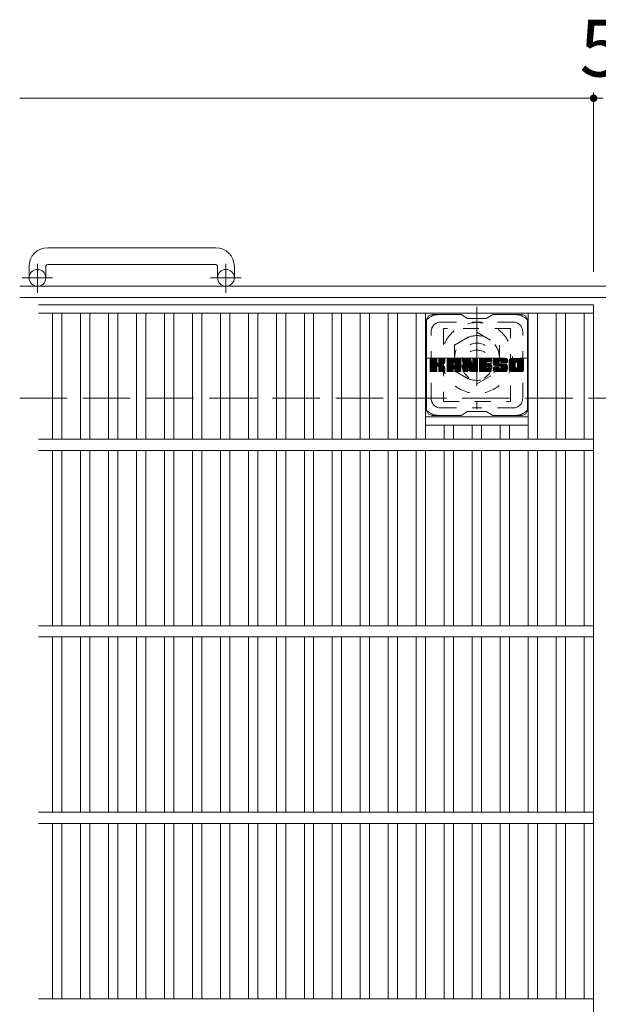
# Model space of a CAD drawing. Units: millimetres. Extents: x -116959 to 1961, y -1359 to 41177.
# Drawn here: x -1589 to -1279, y 828 to 1356 of the extents above; entities that cross this region are included whole.
import ezdxf

# ---------------------------------------------------------------- set-up
doc = ezdxf.new("R2010")
doc.units = ezdxf.units.MM
doc.header["$LTSCALE"] = 10
for name, pattern in [('JWW_CENTER1', [6.773333, 4.233333, -0.846667, 0.846667, -0.846667]), ('JWW_DASHED1', [1.693333, 0.846667, -0.846667]), ('JWW_DASHED3', [3.386667, 2.54, -0.846667])]:
    doc.linetypes.add(name, pattern=pattern)
for name, color, linetype in [('C-1', 7, 'Continuous'), ('C-2', 7, 'Continuous'), ('C-3', 7, 'Continuous'), ('C-4', 7, 'Continuous'), ('C-7', 7, 'Continuous'), ('C-8', 7, 'Continuous')]:
    doc.layers.add(name, color=color, linetype=linetype)
doc.styles.add('ＭＳ ゴシック', font='txt', dxfattribs={"height": 1})

msp = doc.modelspace()

# ---------------------------------------------------------------- linework, layer by layer
at = {"layer": 'C-1', "color": 2, "linetype": 'Continuous', "lineweight": 9}
for p, q in [((-1484.08, 1234.08), (-1574.08, 1234.08)), ((-1574.08, 1225.08), (-1484.08, 1225.08)), ((-1584.08, 1224.08), (-1584.08, 1217.98)), ((-1575.08, 1224.08), (-1575.08, 1217.98)), ((-1483.08, 1224.08), (-1483.08, 1217.98)), ((-1474.08, 1224.08), (-1474.08, 1217.98)), ((30.92, 1213.48), (-1589.08, 1213.48)), ((30.92, 1207.48), (-1589.08, 1207.48))]:
    msp.add_line(p, q, dxfattribs=at)
at = {"layer": 'C-1', "color": 2, "linetype": 'JWW_CENTER1', "lineweight": 9}
for p, q in [((-1579.58, 1209.88), (-1579.58, 1225.47)), ((-1478.58, 1209.88), (-1478.58, 1225.47)), ((-1571.42, 1217.98), (-1587.82, 1217.98)), ((-1470.42, 1217.98), (-1486.82, 1217.98))]:
    msp.add_line(p, q, dxfattribs=at)
at = {"layer": 'C-1', "color": 2, "linetype": 'JWW_DASHED3', "lineweight": 9}
msp.add_line((-1589.08, 1153.48), (30.92, 1153.48), dxfattribs=at)
at = {"layer": 'C-1', "color": 2, "linetype": 'Continuous', "lineweight": 9}
for centre in [(-1579.58, 1217.98), (-1478.58, 1217.98)]:
    msp.add_circle(centre, 4.5, dxfattribs=at)
for centre, radius, start, end in [((-1574.08, 1224.08), 10, 90, 180), ((-1484.08, 1224.08), 10, 0, 90), ((-1574.08, 1224.08), 1, 90, 180), ((-1484.08, 1224.08), 1, 0, 90)]:
    msp.add_arc(centre, radius, start, end, dxfattribs=at)
at = {"layer": 'C-2', "color": 3, "linetype": 'Continuous', "lineweight": 9}
for p, q in [((-1579.08, 1203.48), (-1281.58, 1203.48)), ((-1579.08, 1198.98), (-1281.58, 1198.98)), ((-1571.58, 1198.98), (-1571.58, 1131.48)), ((-1566.58, 1198.98), (-1566.58, 1131.48)), ((-1556.58, 1198.98), (-1556.58, 1131.48)), ((-1551.58, 1198.98), (-1551.58, 1131.48)), ((-1541.58, 1198.98), (-1541.58, 1131.48)), ((-1536.58, 1198.98), (-1536.58, 1131.48)), ((-1526.58, 1198.98), (-1526.58, 1131.48)), ((-1521.58, 1198.98), (-1521.58, 1131.48)), ((-1511.58, 1198.98), (-1511.58, 1131.48)), ((-1506.58, 1198.98), (-1506.58, 1131.48)), ((-1496.58, 1198.98), (-1496.58, 1131.48)), ((-1491.58, 1198.98), (-1491.58, 1131.48)), ((-1481.58, 1198.98), (-1481.58, 1131.48)), ((-1476.58, 1198.98), (-1476.58, 1131.48)), ((-1466.58, 1198.98), (-1466.58, 1131.48)), ((-1461.58, 1198.98), (-1461.58, 1131.48)), ((-1451.58, 1198.98), (-1451.58, 1131.48)), ((-1446.58, 1198.98), (-1446.58, 1131.48)), ((-1436.58, 1198.98), (-1436.58, 1131.48)), ((-1431.58, 1198.98), (-1431.58, 1131.48)), ((-1421.58, 1198.98), (-1421.58, 1131.48)), ((-1416.58, 1198.98), (-1416.58, 1131.48)), ((-1406.58, 1198.98), (-1406.58, 1131.48)), ((-1401.58, 1198.98), (-1401.58, 1131.48)), ((-1391.58, 1198.98), (-1391.58, 1131.48)), ((-1386.58, 1198.98), (-1386.58, 1131.48)), ((-1376.58, 1198.98), (-1376.58, 1131.48)), ((-1371.58, 1198.98), (-1371.58, 1131.48)), ((-1316.58, 1198.98), (-1316.58, 1131.48)), ((-1311.58, 1198.98), (-1311.58, 1131.48)), ((-1301.58, 1198.98), (-1301.58, 1131.48)), ((-1296.58, 1198.98), (-1296.58, 1131.48)), ((-1286.58, 1198.98), (-1286.58, 1131.48)), ((-1281.58, 1203.48), (-1281.58, 553.48)), ((-1371.58, 1143.48), (-1316.58, 1143.48)), ((-1371.58, 1138.98), (-1316.58, 1138.98)), ((-1361.58, 1138.98), (-1361.58, 1131.48)), ((-1356.58, 1138.98), (-1356.58, 1131.48)), ((-1346.58, 1138.98), (-1346.58, 1131.48)), ((-1341.58, 1138.98), (-1341.58, 1131.48)), ((-1331.58, 1138.98), (-1331.58, 1131.48)), ((-1326.58, 1138.98), (-1326.58, 1131.48)), ((-1579.08, 1131.48), (-1281.58, 1131.48)), ((-1579.08, 1125.48), (-1281.58, 1125.48)), ((-1571.58, 1125.48), (-1571.58, 1031.48)), ((-1566.58, 1125.48), (-1566.58, 1031.48)), ((-1556.58, 1125.48), (-1556.58, 1031.48)), ((-1551.58, 1125.48), (-1551.58, 1031.48)), ((-1541.58, 1125.48), (-1541.58, 1031.48)), ((-1536.58, 1125.48), (-1536.58, 1031.48)), ((-1526.58, 1125.48), (-1526.58, 1031.48)), ((-1521.58, 1125.48), (-1521.58, 1031.48)), ((-1511.58, 1125.48), (-1511.58, 1031.48)), ((-1506.58, 1125.48), (-1506.58, 1031.48)), ((-1496.58, 1125.48), (-1496.58, 1031.48)), ((-1491.58, 1125.48), (-1491.58, 1031.48)), ((-1481.58, 1125.48), (-1481.58, 1031.48)), ((-1476.58, 1125.48), (-1476.58, 1031.48)), ((-1466.58, 1125.48), (-1466.58, 1031.48)), ((-1461.58, 1125.48), (-1461.58, 1031.48)), ((-1451.58, 1125.48), (-1451.58, 1031.48)), ((-1446.58, 1125.48), (-1446.58, 1031.48)), ((-1436.58, 1125.48), (-1436.58, 1031.48)), ((-1431.58, 1125.48), (-1431.58, 1031.48)), ((-1421.58, 1125.48), (-1421.58, 1031.48)), ((-1416.58, 1125.48), (-1416.58, 1031.48)), ((-1406.58, 1125.48), (-1406.58, 1031.48)), ((-1401.58, 1125.48), (-1401.58, 1031.48)), ((-1391.58, 1125.48), (-1391.58, 1031.48)), ((-1386.58, 1125.48), (-1386.58, 1031.48)), ((-1376.58, 1125.48), (-1376.58, 1031.48)), ((-1371.58, 1125.48), (-1371.58, 1031.48)), ((-1361.58, 1125.48), (-1361.58, 1031.48)), ((-1356.58, 1125.48), (-1356.58, 1031.48)), ((-1346.58, 1125.48), (-1346.58, 1031.48)), ((-1341.58, 1125.48), (-1341.58, 1031.48)), ((-1331.58, 1125.48), (-1331.58, 1031.48)), ((-1326.58, 1125.48), (-1326.58, 1031.48)), ((-1316.58, 1125.48), (-1316.58, 1031.48)), ((-1311.58, 1125.48), (-1311.58, 1031.48)), ((-1301.58, 1125.48), (-1301.58, 1031.48)), ((-1296.58, 1125.48), (-1296.58, 1031.48)), ((-1286.58, 1125.48), (-1286.58, 1031.48)), ((-1579.08, 1031.48), (-1281.58, 1031.48)), ((-1579.08, 1025.48), (-1281.58, 1025.48)), ((-1571.58, 1025.48), (-1571.58, 931.48)), ((-1566.58, 1025.48), (-1566.58, 931.48)), ((-1556.58, 1025.48), (-1556.58, 931.48)), ((-1551.58, 1025.48), (-1551.58, 931.48)), ((-1541.58, 1025.48), (-1541.58, 931.48)), ((-1536.58, 1025.48), (-1536.58, 931.48)), ((-1526.58, 1025.48), (-1526.58, 931.48)), ((-1521.58, 1025.48), (-1521.58, 931.48)), ((-1511.58, 1025.48), (-1511.58, 931.48)), ((-1506.58, 1025.48), (-1506.58, 931.48)), ((-1496.58, 1025.48), (-1496.58, 931.48)), ((-1491.58, 1025.48), (-1491.58, 931.48)), ((-1481.58, 1025.48), (-1481.58, 931.48)), ((-1476.58, 1025.48), (-1476.58, 931.48)), ((-1466.58, 1025.48), (-1466.58, 931.48)), ((-1461.58, 1025.48), (-1461.58, 931.48)), ((-1451.58, 1025.48), (-1451.58, 931.48)), ((-1446.58, 1025.48), (-1446.58, 931.48)), ((-1436.58, 1025.48), (-1436.58, 931.48)), ((-1431.58, 1025.48), (-1431.58, 931.48)), ((-1421.58, 1025.48), (-1421.58, 931.48)), ((-1416.58, 1025.48), (-1416.58, 931.48)), ((-1406.58, 1025.48), (-1406.58, 931.48)), ((-1401.58, 1025.48), (-1401.58, 931.48)), ((-1391.58, 1025.48), (-1391.58, 931.48)), ((-1386.58, 1025.48), (-1386.58, 931.48)), ((-1376.58, 1025.48), (-1376.58, 931.48)), ((-1371.58, 1025.48), (-1371.58, 931.48)), ((-1361.58, 1025.48), (-1361.58, 931.48)), ((-1356.58, 1025.48), (-1356.58, 931.48)), ((-1346.58, 1025.48), (-1346.58, 931.48)), ((-1341.58, 1025.48), (-1341.58, 931.48)), ((-1331.58, 1025.48), (-1331.58, 931.48)), ((-1326.58, 1025.48), (-1326.58, 931.48)), ((-1316.58, 1025.48), (-1316.58, 931.48)), ((-1311.58, 1025.48), (-1311.58, 931.48)), ((-1301.58, 1025.48), (-1301.58, 931.48)), ((-1296.58, 1025.48), (-1296.58, 931.48)), ((-1286.58, 1025.48), (-1286.58, 931.48)), ((-1579.08, 931.48), (-1281.58, 931.48)), ((-1579.08, 925.48), (-1281.58, 925.48)), ((-1571.58, 925.48), (-1571.58, 831.48)), ((-1566.58, 925.48), (-1566.58, 831.48)), ((-1556.58, 925.48), (-1556.58, 831.48)), ((-1551.58, 925.48), (-1551.58, 831.48)), ((-1541.58, 925.48), (-1541.58, 831.48)), ((-1536.58, 925.48), (-1536.58, 831.48)), ((-1526.58, 925.48), (-1526.58, 831.48)), ((-1521.58, 925.48), (-1521.58, 831.48)), ((-1511.58, 925.48), (-1511.58, 831.48)), ((-1506.58, 925.48), (-1506.58, 831.48)), ((-1496.58, 925.48), (-1496.58, 831.48)), ((-1491.58, 925.48), (-1491.58, 831.48)), ((-1481.58, 925.48), (-1481.58, 831.48)), ((-1476.58, 925.48), (-1476.58, 831.48)), ((-1466.58, 925.48), (-1466.58, 831.48)), ((-1461.58, 925.48), (-1461.58, 831.48)), ((-1451.58, 925.48), (-1451.58, 831.48)), ((-1446.58, 925.48), (-1446.58, 831.48)), ((-1436.58, 925.48), (-1436.58, 831.48)), ((-1431.58, 925.48), (-1431.58, 831.48)), ((-1421.58, 925.48), (-1421.58, 831.48)), ((-1416.58, 925.48), (-1416.58, 831.48)), ((-1406.58, 925.48), (-1406.58, 831.48)), ((-1401.58, 925.48), (-1401.58, 831.48)), ((-1391.58, 925.48), (-1391.58, 831.48)), ((-1386.58, 925.48), (-1386.58, 831.48)), ((-1376.58, 925.48), (-1376.58, 831.48)), ((-1371.58, 925.48), (-1371.58, 831.48)), ((-1361.58, 925.48), (-1361.58, 831.48)), ((-1356.58, 925.48), (-1356.58, 831.48)), ((-1346.58, 925.48), (-1346.58, 831.48)), ((-1341.58, 925.48), (-1341.58, 831.48)), ((-1331.58, 925.48), (-1331.58, 831.48)), ((-1326.58, 925.48), (-1326.58, 831.48)), ((-1316.58, 925.48), (-1316.58, 831.48)), ((-1311.58, 925.48), (-1311.58, 831.48)), ((-1301.58, 925.48), (-1301.58, 831.48)), ((-1296.58, 925.48), (-1296.58, 831.48)), ((-1286.58, 925.48), (-1286.58, 831.48)), ((-1579.08, 831.48), (-1281.58, 831.48))]:
    msp.add_line(p, q, dxfattribs=at)
at = {"layer": 'C-3', "color": 4, "linetype": 'JWW_DASHED1', "lineweight": 9}
for p, q in [((-1362.08, 1190.73), (-1362.08, 1151.73)), ((-1326.08, 1190.73), (-1362.08, 1190.73)), ((-1326.08, 1151.73), (-1326.08, 1190.73)), ((-1362.08, 1151.73), (-1326.08, 1151.73))]:
    msp.add_line(p, q, dxfattribs=at)
msp.add_circle((-1344.08, 1171.23), 8, dxfattribs=at)
at = {"layer": 'C-4', "color": 7, "linetype": 'Continuous', "lineweight": 9}
for p, q in [((-1281.58, 1317.24), (-1281.58, 1221.17)), ((-1589.08, 1314.24), (-1281.58, 1314.24)), ((-1281.58, 1314.24), (-1276.58, 1314.24))]:
    msp.add_line(p, q, dxfattribs=at)
at = {"layer": 'C-4', "color": 7, "linetype": 'Continuous', "lineweight": 9, "const_width": 2}
msp.add_lwpolyline([(-1280.58, 1314.24, 0.414214), (-1281.58, 1315.24, 0.414214), (-1282.58, 1314.24, 0.414214), (-1281.58, 1313.24, 0.414214)], format="xyb", close=True, dxfattribs=at)
at = {"layer": 'C-7', "color": 6, "linetype": 'Continuous', "lineweight": 9}
for p, q in [((-1371.08, 1147.23), (-1371.08, 1195.23)), ((-1352.58, 1198.23), (-1368.08, 1198.23)), ((-1352.58, 1198.23), (-1349.08, 1196.23)), ((-1339.08, 1196.23), (-1349.08, 1196.23)), ((-1339.08, 1196.23), (-1335.58, 1198.23)), ((-1320.08, 1198.23), (-1335.58, 1198.23)), ((-1317.08, 1147.23), (-1317.08, 1195.23)), ((-1369.08, 1174.38), (-1368.7, 1174.76)), ((-1369.08, 1174.19), (-1368.51, 1174.76)), ((-1369.08, 1174), (-1368.32, 1174.76)), ((-1369.08, 1173.8), (-1368.13, 1174.76)), ((-1369.08, 1173.61), (-1367.94, 1174.76)), ((-1369.08, 1173.42), (-1367.74, 1174.76)), ((-1369.08, 1173.23), (-1367.55, 1174.76)), ((-1369.08, 1173.04), (-1367.36, 1174.76)), ((-1369.08, 1172.85), (-1367.17, 1174.76)), ((-1369.08, 1172.65), (-1366.98, 1174.76)), ((-1369.08, 1172.46), (-1366.79, 1174.76)), ((-1369.08, 1172.27), (-1366.59, 1174.76)), ((-1369.08, 1172.08), (-1366.4, 1174.76)), ((-1369.08, 1171.89), (-1366.21, 1174.76)), ((-1369.08, 1171.7), (-1366.02, 1174.76)), ((-1369.08, 1171.5), (-1365.83, 1174.76)), ((-1369.08, 1171.31), (-1365.68, 1174.71)), ((-1369.08, 1171.12), (-1365.59, 1174.61)), ((-1369.08, 1170.93), (-1365.55, 1174.46)), ((-1369.08, 1168.01), (-1369.08, 1174.45)), ((-1369.08, 1170.74), (-1365.55, 1174.27)), ((-1369.08, 1170.55), (-1365.55, 1174.08)), ((-1369.08, 1170.35), (-1365.55, 1173.89)), ((-1369.08, 1170.16), (-1365.55, 1173.7)), ((-1369.08, 1169.97), (-1365.55, 1173.5)), ((-1369.08, 1169.78), (-1365.55, 1173.31)), ((-1369.08, 1169.59), (-1365.55, 1173.12)), ((-1369.08, 1169.39), (-1365.55, 1172.93)), ((-1369.08, 1169.2), (-1365.55, 1172.74)), ((-1369.08, 1169.01), (-1365.53, 1172.56)), ((-1369.08, 1168.82), (-1365.47, 1172.43)), ((-1369.08, 1168.63), (-1365.39, 1172.32)), ((-1369.08, 1168.44), (-1365.27, 1172.24)), ((-1369.08, 1168.05), (-1364.91, 1172.22)), ((-1369.08, 1168.24), (-1365.12, 1172.2)), ((-1369.05, 1167.89), (-1362.18, 1174.76)), ((-1369.03, 1174.62), (-1368.95, 1174.7)), ((-1368.97, 1167.78), (-1361.99, 1174.76)), ((-1368.84, 1167.72), (-1361.8, 1174.76)), ((-1365.85, 1174.76), (-1368.78, 1174.76)), ((-1368.66, 1167.71), (-1361.62, 1174.75)), ((-1368.47, 1167.71), (-1361.49, 1174.68)), ((-1368.27, 1167.71), (-1361.41, 1174.57)), ((-1365.55, 1174.45), (-1365.55, 1172.68)), ((-1365.26, 1170.53), (-1361.39, 1174.4)), ((-1365.03, 1170.57), (-1361.39, 1174.21)), ((-1364.87, 1170.53), (-1361.39, 1174.02)), ((-1364.76, 1170.46), (-1361.39, 1173.83)), ((-1364.6, 1172.53), (-1362.38, 1174.76)), ((-1364.58, 1174.47), (-1364.29, 1174.76)), ((-1364.58, 1174.28), (-1364.1, 1174.76)), ((-1364.58, 1174.09), (-1363.91, 1174.76)), ((-1364.58, 1173.89), (-1363.72, 1174.76)), ((-1364.58, 1173.7), (-1363.53, 1174.76)), ((-1364.58, 1173.51), (-1363.34, 1174.76)), ((-1364.58, 1173.32), (-1363.14, 1174.76)), ((-1364.58, 1173.13), (-1362.95, 1174.76)), ((-1364.58, 1172.94), (-1362.76, 1174.76)), ((-1364.58, 1172.74), (-1362.57, 1174.76)), ((-1364.58, 1174.45), (-1364.58, 1172.68)), ((-1361.69, 1174.76), (-1364.28, 1174.76)), ((-1363.47, 1171.55), (-1361.39, 1173.64)), ((-1363.24, 1171.59), (-1361.39, 1173.44)), ((-1363, 1171.64), (-1361.39, 1173.25)), ((-1362.73, 1171.71), (-1361.39, 1173.06)), ((-1362.44, 1171.82), (-1361.39, 1172.87)), ((-1362.09, 1171.97), (-1361.44, 1172.62)), ((-1361.39, 1174.45), (-1361.39, 1172.95)), ((-1360.11, 1173.76), (-1359.12, 1174.76)), ((-1360.11, 1173.57), (-1358.93, 1174.76)), ((-1360.11, 1173.38), (-1358.73, 1174.76)), ((-1360.11, 1173.19), (-1358.54, 1174.76)), ((-1360.11, 1173), (-1358.35, 1174.76)), ((-1360.11, 1172.81), (-1358.16, 1174.76)), ((-1360.11, 1172.61), (-1357.97, 1174.76)), ((-1360.11, 1172.42), (-1357.77, 1174.76)), ((-1360.11, 1172.23), (-1357.58, 1174.76)), ((-1360.11, 1172.04), (-1357.39, 1174.76)), ((-1360.11, 1171.85), (-1357.2, 1174.76)), ((-1360.11, 1171.66), (-1357.01, 1174.76)), ((-1360.11, 1171.46), (-1356.82, 1174.76)), ((-1360.11, 1171.27), (-1356.62, 1174.76)), ((-1360.11, 1171.08), (-1356.43, 1174.76)), ((-1360.11, 1170.89), (-1356.24, 1174.76)), ((-1360.11, 1170.7), (-1356.05, 1174.76)), ((-1360.11, 1170.5), (-1355.86, 1174.76)), ((-1360.11, 1170.31), (-1355.67, 1174.76)), ((-1360.11, 1170.12), (-1355.47, 1174.76)), ((-1360.11, 1169.93), (-1355.28, 1174.76)), ((-1360.11, 1169.74), (-1355.09, 1174.76)), ((-1360.11, 1169.55), (-1354.9, 1174.76)), ((-1360.11, 1169.35), (-1354.71, 1174.76)), ((-1360.11, 1168.01), (-1360.11, 1173.75)), ((-1360.11, 1169.16), (-1356.91, 1172.36)), ((-1360.11, 1168.97), (-1356.91, 1172.17)), ((-1360.11, 1168.78), (-1356.91, 1171.98)), ((-1360.08, 1173.98), (-1359.34, 1174.73)), ((-1359.92, 1174.34), (-1359.69, 1174.57)), ((-1359.45, 1167.71), (-1352.88, 1174.28)), ((-1359.26, 1167.71), (-1352.82, 1174.15)), ((-1353.74, 1174.76), (-1359.1, 1174.76)), ((-1359.07, 1167.71), (-1352.77, 1174.01)), ((-1358.88, 1167.71), (-1352.74, 1173.85)), ((-1358.69, 1167.71), (-1352.73, 1173.66)), ((-1358.5, 1167.71), (-1352.73, 1173.47)), ((-1358.3, 1167.71), (-1352.73, 1173.28)), ((-1356.91, 1171.31), (-1356.91, 1172.35)), ((-1356.53, 1169.29), (-1352.73, 1173.09)), ((-1356.43, 1172.84), (-1354.52, 1174.76)), ((-1356.33, 1169.3), (-1352.73, 1172.9)), ((-1356.27, 1172.81), (-1354.32, 1174.76)), ((-1356.19, 1169.25), (-1352.73, 1172.7)), ((-1356.14, 1172.75), (-1354.13, 1174.76)), ((-1356.08, 1169.17), (-1352.73, 1172.51)), ((-1356.04, 1172.66), (-1353.94, 1174.76)), ((-1355.99, 1169.06), (-1352.73, 1172.32)), ((-1355.97, 1172.54), (-1353.75, 1174.76)), ((-1355.94, 1168.92), (-1352.73, 1172.13)), ((-1355.93, 1172.38), (-1353.57, 1174.74)), ((-1355.93, 1172.19), (-1353.42, 1174.7)), ((-1355.93, 1172), (-1353.28, 1174.65)), ((-1355.93, 1171.81), (-1353.16, 1174.57)), ((-1355.93, 1171.62), (-1353.06, 1174.49)), ((-1355.93, 1171.42), (-1352.96, 1174.39)), ((-1355.93, 1171.31), (-1355.93, 1172.35)), ((-1355.93, 1168.74), (-1352.73, 1171.94)), ((-1352.73, 1168.01), (-1352.73, 1173.75)), ((-1351.44, 1174.38), (-1351.06, 1174.76)), ((-1351.44, 1174.19), (-1350.87, 1174.76)), ((-1351.44, 1174), (-1350.68, 1174.76)), ((-1351.44, 1173.81), (-1350.49, 1174.76)), ((-1351.44, 1173.61), (-1350.3, 1174.76)), ((-1351.44, 1173.42), (-1350.11, 1174.76)), ((-1351.44, 1173.23), (-1349.91, 1174.76)), ((-1351.44, 1173.04), (-1349.72, 1174.76)), ((-1351.44, 1172.85), (-1349.53, 1174.76)), ((-1351.44, 1172.66), (-1349.34, 1174.76)), ((-1351.44, 1172.46), (-1349.15, 1174.76)), ((-1351.44, 1172.27), (-1348.96, 1174.76)), ((-1351.44, 1172.08), (-1348.76, 1174.76)), ((-1351.44, 1171.89), (-1348.57, 1174.76)), ((-1351.44, 1171.7), (-1348.38, 1174.76)), ((-1351.44, 1171.51), (-1348.19, 1174.76)), ((-1351.44, 1171.31), (-1348, 1174.76)), ((-1351.44, 1171.12), (-1347.81, 1174.75)), ((-1351.44, 1170.93), (-1347.68, 1174.69)), ((-1351.44, 1170.74), (-1347.59, 1174.59)), ((-1351.44, 1174.45), (-1351.44, 1168.01)), ((-1351.44, 1170.55), (-1347.54, 1174.44)), ((-1351.44, 1170.36), (-1347.5, 1174.3)), ((-1351.44, 1170.16), (-1347.45, 1174.15)), ((-1351.44, 1169.97), (-1347.4, 1174.01)), ((-1351.44, 1169.78), (-1347.36, 1173.86)), ((-1351.44, 1169.59), (-1347.31, 1173.72)), ((-1351.44, 1169.4), (-1347.26, 1173.57)), ((-1351.44, 1169.2), (-1347.22, 1173.43)), ((-1351.44, 1169.01), (-1347.17, 1173.28)), ((-1351.44, 1168.82), (-1347.12, 1173.14)), ((-1351.44, 1168.63), (-1347.08, 1172.99)), ((-1351.44, 1168.44), (-1347.03, 1172.85)), ((-1351.44, 1168.25), (-1346.98, 1172.7)), ((-1351.44, 1168.05), (-1346.94, 1172.56)), ((-1351.41, 1167.89), (-1346.89, 1172.41)), ((-1351.38, 1174.63), (-1351.31, 1174.7)), ((-1351.33, 1167.78), (-1346.84, 1172.26)), ((-1351.2, 1167.72), (-1346.8, 1172.12)), ((-1351.14, 1174.76), (-1347.86, 1174.76)), ((-1348.79, 1169.94), (-1346.75, 1171.97)), ((-1348.44, 1169.52), (-1343.78, 1174.18)), ((-1348.4, 1169.37), (-1343.78, 1173.99)), ((-1348.36, 1169.22), (-1343.78, 1173.79)), ((-1348.31, 1169.07), (-1343.78, 1173.6)), ((-1348.27, 1168.92), (-1343.78, 1173.41)), ((-1348.22, 1168.78), (-1343.78, 1173.22)), ((-1348.18, 1168.63), (-1343.78, 1173.03)), ((-1348.14, 1168.48), (-1343.78, 1172.84)), ((-1348.09, 1168.33), (-1343.78, 1172.64)), ((-1348.05, 1168.19), (-1343.78, 1172.45)), ((-1348, 1168.04), (-1343.78, 1172.26)), ((-1347.96, 1167.89), (-1343.78, 1172.07)), ((-1347.58, 1174.55), (-1346.66, 1171.68)), ((-1346.35, 1174.3), (-1345.89, 1174.76)), ((-1346.35, 1174.11), (-1345.7, 1174.76)), ((-1346.35, 1173.91), (-1345.5, 1174.76)), ((-1346.35, 1173.72), (-1345.31, 1174.76)), ((-1346.35, 1173.53), (-1345.12, 1174.76)), ((-1346.35, 1173.34), (-1344.93, 1174.76)), ((-1346.35, 1173.15), (-1344.74, 1174.76)), ((-1346.35, 1172.96), (-1344.55, 1174.76)), ((-1346.35, 1172.76), (-1344.35, 1174.76)), ((-1346.35, 1172.57), (-1344.16, 1174.76)), ((-1346.35, 1172.38), (-1343.99, 1174.74)), ((-1346.35, 1172.19), (-1343.87, 1174.67)), ((-1346.35, 1172), (-1343.8, 1174.55)), ((-1346.35, 1174.45), (-1346.35, 1171.72)), ((-1346.35, 1171.8), (-1343.78, 1174.37)), ((-1346.34, 1174.49), (-1346.08, 1174.75)), ((-1346.04, 1174.76), (-1344.08, 1174.76)), ((-1343.78, 1174.45), (-1343.78, 1168.01)), ((-1342.8, 1174.39), (-1342.44, 1174.76)), ((-1342.8, 1174.2), (-1342.24, 1174.76)), ((-1342.8, 1174), (-1342.05, 1174.76)), ((-1342.8, 1173.81), (-1341.86, 1174.76)), ((-1342.8, 1173.62), (-1341.67, 1174.76)), ((-1342.8, 1173.43), (-1341.48, 1174.76)), ((-1342.8, 1173.24), (-1341.29, 1174.76)), ((-1342.8, 1173.05), (-1341.09, 1174.76)), ((-1342.8, 1172.85), (-1340.9, 1174.76)), ((-1342.8, 1172.66), (-1340.71, 1174.76)), ((-1342.8, 1172.47), (-1340.52, 1174.76)), ((-1342.8, 1172.28), (-1340.33, 1174.76)), ((-1342.8, 1172.09), (-1340.14, 1174.76)), ((-1342.8, 1171.9), (-1339.94, 1174.76)), ((-1342.8, 1171.7), (-1339.75, 1174.76)), ((-1342.8, 1171.51), (-1339.56, 1174.76)), ((-1342.8, 1171.32), (-1339.37, 1174.76)), ((-1342.8, 1171.13), (-1339.18, 1174.76)), ((-1342.8, 1170.94), (-1338.99, 1174.76)), ((-1342.8, 1170.74), (-1338.79, 1174.76)), ((-1342.8, 1170.55), (-1338.6, 1174.76)), ((-1342.8, 1170.36), (-1338.41, 1174.76)), ((-1342.8, 1170.17), (-1338.22, 1174.76)), ((-1342.8, 1169.98), (-1338.03, 1174.76)), ((-1342.8, 1169.79), (-1337.83, 1174.76)), ((-1342.8, 1169.59), (-1337.64, 1174.76)), ((-1342.8, 1169.4), (-1337.45, 1174.76)), ((-1342.8, 1169.21), (-1337.26, 1174.76)), ((-1342.8, 1168.01), (-1342.8, 1174.45)), ((-1342.8, 1169.02), (-1339.23, 1172.59)), ((-1342.8, 1168.83), (-1339.26, 1172.37)), ((-1342.8, 1168.64), (-1339.21, 1172.23)), ((-1342.8, 1168.44), (-1339.13, 1172.12)), ((-1342.8, 1168.25), (-1339.01, 1172.04)), ((-1342.8, 1168.06), (-1338.86, 1172.01)), ((-1342.78, 1167.89), (-1338.67, 1172.01)), ((-1342.7, 1167.78), (-1338.48, 1172.01)), ((-1342.57, 1167.72), (-1338.28, 1172.01)), ((-1342.5, 1174.76), (-1336.7, 1174.76)), ((-1342.39, 1167.71), (-1338.09, 1172.01)), ((-1342.2, 1167.71), (-1337.9, 1172.01)), ((-1342.01, 1167.71), (-1337.71, 1172.01)), ((-1341.81, 1167.71), (-1337.52, 1172.01)), ((-1339.01, 1172.82), (-1337.07, 1174.76)), ((-1338.87, 1170.46), (-1337.33, 1172.01)), ((-1336.7, 1172.85), (-1338.84, 1172.85)), ((-1336.7, 1172.01), (-1338.84, 1172.01)), ((-1338.78, 1172.85), (-1336.88, 1174.76)), ((-1338.68, 1170.46), (-1337.13, 1172.01)), ((-1338.59, 1172.85), (-1336.68, 1174.76)), ((-1338.49, 1170.46), (-1336.94, 1172.01)), ((-1338.4, 1172.85), (-1336.54, 1174.71)), ((-1338.3, 1170.46), (-1336.75, 1172.01)), ((-1338.21, 1172.85), (-1336.44, 1174.61)), ((-1338.11, 1170.46), (-1336.58, 1171.98)), ((-1338.01, 1172.85), (-1336.4, 1174.47)), ((-1337.91, 1170.46), (-1336.47, 1171.9)), ((-1337.82, 1172.85), (-1336.4, 1174.28)), ((-1337.63, 1172.85), (-1336.4, 1174.09)), ((-1337.44, 1172.85), (-1336.4, 1173.89)), ((-1337.25, 1172.85), (-1336.4, 1173.7)), ((-1337.06, 1172.85), (-1336.4, 1173.51)), ((-1336.86, 1172.85), (-1336.4, 1173.32)), ((-1336.67, 1172.85), (-1336.4, 1173.13)), ((-1336.4, 1173.15), (-1336.4, 1174.45)), ((-1335.43, 1172.75), (-1333.42, 1174.76)), ((-1335.43, 1172.56), (-1333.23, 1174.76)), ((-1335.42, 1172.95), (-1333.62, 1174.76)), ((-1335.42, 1172.38), (-1333.04, 1174.76)), ((-1335.4, 1173.16), (-1333.81, 1174.76)), ((-1335.4, 1172.2), (-1332.85, 1174.76)), ((-1335.38, 1172.03), (-1332.66, 1174.76)), ((-1335.37, 1173.38), (-1334, 1174.76)), ((-1335.36, 1171.87), (-1332.47, 1174.76)), ((-1335.33, 1173.62), (-1334.19, 1174.76)), ((-1335.32, 1171.71), (-1332.27, 1174.76)), ((-1335.29, 1171.55), (-1332.08, 1174.76)), ((-1335.27, 1173.87), (-1334.38, 1174.76)), ((-1335.25, 1171.4), (-1331.89, 1174.76)), ((-1335.2, 1171.25), (-1331.7, 1174.76)), ((-1335.18, 1174.15), (-1334.58, 1174.76)), ((-1335.15, 1171.11), (-1331.51, 1174.76)), ((-1335.1, 1170.97), (-1331.32, 1174.76)), ((-1335.06, 1174.46), (-1334.81, 1174.71)), ((-1335.04, 1170.84), (-1331.12, 1174.76)), ((-1334.96, 1170.73), (-1330.93, 1174.76)), ((-1334.85, 1170.65), (-1330.74, 1174.76)), ((-1334.71, 1170.6), (-1332.23, 1173.08)), ((-1328.74, 1174.76), (-1334.6, 1174.76)), ((-1334.52, 1170.59), (-1332.24, 1172.87)), ((-1334.33, 1170.59), (-1332.24, 1172.68)), ((-1334.14, 1170.59), (-1332.24, 1172.49)), ((-1333.95, 1170.59), (-1332.24, 1172.3)), ((-1333.76, 1170.59), (-1332.23, 1172.11)), ((-1333.57, 1170.59), (-1332.17, 1171.98)), ((-1333.37, 1170.59), (-1332.06, 1171.9)), ((-1332.24, 1172.18), (-1332.24, 1172.97)), ((-1331.85, 1173.46), (-1330.55, 1174.76)), ((-1331.65, 1173.46), (-1330.36, 1174.76)), ((-1331.51, 1173.41), (-1330.17, 1174.76)), ((-1331.4, 1173.33), (-1329.97, 1174.76)), ((-1331.32, 1173.22), (-1329.78, 1174.76)), ((-1331.26, 1173.09), (-1329.59, 1174.76)), ((-1331.25, 1172.91), (-1329.4, 1174.76)), ((-1331.25, 1172.79), (-1331.25, 1172.97)), ((-1331.24, 1172.72), (-1329.21, 1174.76)), ((-1331.17, 1172.6), (-1329.02, 1174.76)), ((-1331.06, 1172.52), (-1328.82, 1174.76)), ((-1330.94, 1172.49), (-1327.73, 1172.49)), ((-1330.9, 1172.49), (-1328.64, 1174.75)), ((-1330.71, 1172.49), (-1328.48, 1174.72)), ((-1330.51, 1172.49), (-1328.33, 1174.67)), ((-1330.32, 1172.49), (-1328.21, 1174.6)), ((-1330.13, 1172.49), (-1328.1, 1174.52)), ((-1329.94, 1172.49), (-1328, 1174.43)), ((-1329.75, 1172.49), (-1327.91, 1174.32)), ((-1329.55, 1172.49), (-1327.84, 1174.2)), ((-1329.36, 1172.49), (-1327.79, 1174.07)), ((-1329.17, 1172.49), (-1327.75, 1173.91)), ((-1328.98, 1172.49), (-1327.73, 1173.74)), ((-1328.79, 1172.49), (-1327.73, 1173.55)), ((-1328.6, 1172.49), (-1327.73, 1173.35)), ((-1328.4, 1172.49), (-1327.73, 1173.16)), ((-1328.21, 1172.49), (-1327.73, 1172.97)), ((-1328.02, 1172.49), (-1327.73, 1172.78)), ((-1327.83, 1172.49), (-1327.73, 1172.59)), ((-1327.73, 1173.75), (-1327.73, 1172.49)), ((-1326.76, 1173.75), (-1325.76, 1174.76)), ((-1326.76, 1173.56), (-1325.56, 1174.76)), ((-1326.76, 1173.37), (-1325.37, 1174.76)), ((-1326.76, 1173.18), (-1325.18, 1174.76)), ((-1326.76, 1172.99), (-1324.99, 1174.76)), ((-1326.76, 1172.8), (-1324.8, 1174.76)), ((-1326.76, 1172.6), (-1324.61, 1174.76)), ((-1326.76, 1172.41), (-1324.41, 1174.76)), ((-1326.76, 1172.22), (-1324.22, 1174.76)), ((-1326.76, 1172.03), (-1324.03, 1174.76)), ((-1326.76, 1171.84), (-1323.84, 1174.76)), ((-1326.76, 1171.65), (-1323.65, 1174.76)), ((-1326.76, 1171.45), (-1323.45, 1174.76)), ((-1326.76, 1171.26), (-1323.26, 1174.76)), ((-1326.76, 1171.07), (-1323.07, 1174.76)), ((-1326.76, 1170.88), (-1322.88, 1174.76)), ((-1326.76, 1170.69), (-1322.69, 1174.76)), ((-1326.76, 1170.5), (-1322.5, 1174.76)), ((-1326.76, 1170.3), (-1322.3, 1174.76)), ((-1326.76, 1170.11), (-1322.11, 1174.76)), ((-1326.76, 1169.92), (-1321.92, 1174.76)), ((-1326.76, 1169.73), (-1321.73, 1174.76)), ((-1326.76, 1169.54), (-1321.54, 1174.76)), ((-1326.76, 1169.35), (-1321.35, 1174.76)), ((-1326.76, 1168.71), (-1326.76, 1173.75)), ((-1326.76, 1169.15), (-1323.51, 1172.4)), ((-1326.76, 1168.96), (-1323.54, 1172.18)), ((-1326.76, 1168.77), (-1323.54, 1171.99)), ((-1326.73, 1173.97), (-1325.97, 1174.73)), ((-1326.59, 1174.31), (-1326.31, 1174.59)), ((-1320.09, 1174.76), (-1325.75, 1174.76)), ((-1324.56, 1167.71), (-1319.08, 1173.19)), ((-1324.37, 1167.71), (-1319.08, 1173)), ((-1324.18, 1167.71), (-1319.08, 1172.8)), ((-1323.98, 1167.71), (-1319.08, 1172.61)), ((-1323.79, 1167.71), (-1319.08, 1172.42)), ((-1323.6, 1167.71), (-1319.08, 1172.23)), ((-1323.54, 1170.25), (-1323.54, 1172.22)), ((-1323.41, 1167.71), (-1319.08, 1172.04)), ((-1323.11, 1172.8), (-1321.15, 1174.76)), ((-1322.89, 1172.83), (-1320.96, 1174.76)), ((-1322.72, 1172.8), (-1320.77, 1174.76)), ((-1322.59, 1172.74), (-1320.58, 1174.76)), ((-1322.49, 1172.66), (-1320.39, 1174.76)), ((-1322.4, 1172.55), (-1320.2, 1174.76)), ((-1322.34, 1172.42), (-1320.01, 1174.75)), ((-1322.31, 1170.15), (-1319.08, 1173.38)), ((-1322.3, 1172.26), (-1319.84, 1174.73)), ((-1322.3, 1172.07), (-1319.7, 1174.68)), ((-1322.3, 1171.88), (-1319.57, 1174.61)), ((-1322.3, 1171.69), (-1319.46, 1174.54)), ((-1322.3, 1171.5), (-1319.36, 1174.44)), ((-1322.3, 1171.31), (-1319.27, 1174.34)), ((-1322.3, 1171.12), (-1319.2, 1174.22)), ((-1322.3, 1170.92), (-1319.14, 1174.09)), ((-1322.3, 1170.73), (-1319.1, 1173.94)), ((-1322.3, 1170.54), (-1319.08, 1173.76)), ((-1322.3, 1170.35), (-1319.08, 1173.57)), ((-1322.3, 1170.25), (-1322.3, 1172.22)), ((-1319.08, 1173.75), (-1319.08, 1168.71)), ((-1368.78, 1167.71), (-1365.85, 1167.71)), ((-1368.08, 1167.71), (-1365.51, 1170.28)), ((-1367.89, 1167.71), (-1365.55, 1170.05)), ((-1367.7, 1167.71), (-1365.55, 1169.86)), ((-1367.51, 1167.71), (-1365.55, 1169.67)), ((-1367.32, 1167.71), (-1365.55, 1169.48)), ((-1367.12, 1167.71), (-1365.55, 1169.29)), ((-1366.93, 1167.71), (-1365.55, 1169.09)), ((-1366.74, 1167.71), (-1365.55, 1168.9)), ((-1366.55, 1167.71), (-1365.55, 1168.71)), ((-1366.36, 1167.71), (-1365.55, 1168.52)), ((-1366.16, 1167.71), (-1365.55, 1168.33)), ((-1365.97, 1167.71), (-1365.55, 1168.14)), ((-1365.77, 1167.72), (-1365.56, 1167.93)), ((-1365.55, 1168.01), (-1365.55, 1170.09)), ((-1364.67, 1170.36), (-1363.63, 1171.4)), ((-1364.61, 1170.22), (-1363.57, 1171.26)), ((-1364.59, 1170.05), (-1363.43, 1171.21)), ((-1364.59, 1169.86), (-1363.25, 1171.19)), ((-1364.59, 1169.67), (-1363.09, 1171.17)), ((-1364.59, 1169.47), (-1362.93, 1171.14)), ((-1364.59, 1169.28), (-1362.78, 1171.1)), ((-1364.59, 1169.09), (-1362.63, 1171.05)), ((-1364.59, 1168.9), (-1362.49, 1171)), ((-1364.59, 1168.71), (-1362.36, 1170.94)), ((-1364.59, 1168.52), (-1362.23, 1170.88)), ((-1364.59, 1168.32), (-1362.1, 1170.81)), ((-1364.59, 1168.13), (-1361.98, 1170.74)), ((-1364.59, 1168.01), (-1364.59, 1170.09)), ((-1364.58, 1167.95), (-1361.87, 1170.66)), ((-1364.52, 1167.82), (-1361.76, 1170.58)), ((-1364.41, 1167.74), (-1361.66, 1170.49)), ((-1364.29, 1167.71), (-1361.68, 1167.71)), ((-1364.25, 1167.71), (-1361.57, 1170.38)), ((-1364.06, 1167.71), (-1361.5, 1170.27)), ((-1363.86, 1167.71), (-1361.44, 1170.13)), ((-1363.67, 1167.71), (-1361.4, 1169.98)), ((-1363.48, 1167.71), (-1361.38, 1169.81)), ((-1363.29, 1167.71), (-1361.38, 1169.62)), ((-1363.1, 1167.71), (-1361.38, 1169.42)), ((-1362.91, 1167.71), (-1361.38, 1169.23)), ((-1362.71, 1167.71), (-1361.38, 1169.04)), ((-1362.52, 1167.71), (-1361.38, 1168.85)), ((-1362.33, 1167.71), (-1361.38, 1168.66)), ((-1362.14, 1167.71), (-1361.38, 1168.47)), ((-1361.95, 1167.71), (-1361.38, 1168.27)), ((-1361.75, 1167.71), (-1361.38, 1168.08)), ((-1361.5, 1167.77), (-1361.44, 1167.83)), ((-1361.38, 1168.01), (-1361.38, 1169.8)), ((-1360.11, 1168.59), (-1356.91, 1171.78)), ((-1360.11, 1168.4), (-1356.91, 1171.59)), ((-1360.11, 1168.2), (-1356.91, 1171.4)), ((-1360.11, 1168.01), (-1356.88, 1171.24)), ((-1360.07, 1167.86), (-1356.72, 1171.21)), ((-1359.98, 1167.76), (-1356.53, 1171.21)), ((-1359.84, 1167.71), (-1356.34, 1171.21)), ((-1357.21, 1167.71), (-1359.81, 1167.71)), ((-1359.65, 1167.71), (-1356.15, 1171.21)), ((-1358.11, 1167.71), (-1356.9, 1168.92)), ((-1357.92, 1167.71), (-1356.91, 1168.72)), ((-1357.73, 1167.71), (-1356.91, 1168.53)), ((-1357.54, 1167.71), (-1356.91, 1168.33)), ((-1357.35, 1167.71), (-1356.91, 1168.14)), ((-1357.15, 1167.72), (-1356.92, 1167.94)), ((-1356.91, 1168.01), (-1356.91, 1168.82)), ((-1356.03, 1171.21), (-1356.81, 1171.21)), ((-1355.93, 1168.55), (-1352.73, 1171.74)), ((-1355.93, 1168.36), (-1352.73, 1171.55)), ((-1355.93, 1168.16), (-1352.73, 1171.36)), ((-1355.93, 1167.97), (-1352.73, 1171.17)), ((-1355.93, 1168.01), (-1355.93, 1168.82)), ((-1355.88, 1167.84), (-1352.73, 1170.98)), ((-1355.77, 1167.75), (-1352.73, 1170.79)), ((-1355.63, 1167.71), (-1353.04, 1167.71)), ((-1355.62, 1167.71), (-1352.73, 1170.59)), ((-1355.43, 1167.71), (-1352.73, 1170.4)), ((-1355.24, 1167.71), (-1352.73, 1170.21)), ((-1355.04, 1167.71), (-1352.73, 1170.02)), ((-1354.85, 1167.71), (-1352.73, 1169.83)), ((-1354.66, 1167.71), (-1352.73, 1169.64)), ((-1354.47, 1167.71), (-1352.73, 1169.44)), ((-1354.28, 1167.71), (-1352.73, 1169.25)), ((-1354.09, 1167.71), (-1352.73, 1169.06)), ((-1353.89, 1167.71), (-1352.73, 1168.87)), ((-1353.7, 1167.71), (-1352.73, 1168.68)), ((-1353.51, 1167.71), (-1352.73, 1168.49)), ((-1353.32, 1167.71), (-1352.73, 1168.29)), ((-1353.13, 1167.71), (-1352.73, 1168.1)), ((-1352.91, 1167.74), (-1352.76, 1167.88)), ((-1349.21, 1167.71), (-1351.14, 1167.71)), ((-1351.02, 1167.71), (-1348.9, 1169.83)), ((-1350.83, 1167.71), (-1348.91, 1169.62)), ((-1350.63, 1167.71), (-1348.91, 1169.43)), ((-1350.44, 1167.71), (-1348.91, 1169.24)), ((-1350.25, 1167.71), (-1348.91, 1169.05)), ((-1350.06, 1167.71), (-1348.91, 1168.86)), ((-1349.87, 1167.71), (-1348.91, 1168.67)), ((-1349.68, 1167.71), (-1348.91, 1168.47)), ((-1349.48, 1167.71), (-1348.91, 1168.28)), ((-1349.29, 1167.71), (-1348.91, 1168.09)), ((-1349.06, 1167.75), (-1348.95, 1167.86)), ((-1348.91, 1168.01), (-1348.91, 1169.76)), ((-1348.61, 1169.92), (-1346.71, 1171.83)), ((-1348.53, 1169.81), (-1346.66, 1171.68)), ((-1347.97, 1167.92), (-1348.53, 1169.81)), ((-1348.49, 1169.66), (-1346.57, 1171.58)), ((-1347.88, 1167.78), (-1343.78, 1171.88)), ((-1347.75, 1167.72), (-1343.78, 1171.68)), ((-1344.08, 1167.71), (-1347.68, 1167.71)), ((-1347.57, 1167.71), (-1343.78, 1171.49)), ((-1347.38, 1167.71), (-1343.78, 1171.3)), ((-1347.18, 1167.71), (-1343.78, 1171.11)), ((-1346.99, 1167.71), (-1343.78, 1170.92)), ((-1346.8, 1167.71), (-1343.78, 1170.73)), ((-1346.61, 1167.71), (-1343.78, 1170.53)), ((-1346.42, 1167.71), (-1343.78, 1170.34)), ((-1346.22, 1167.71), (-1343.78, 1170.15)), ((-1346.03, 1167.71), (-1343.78, 1169.96)), ((-1345.84, 1167.71), (-1343.78, 1169.77)), ((-1345.65, 1167.71), (-1343.78, 1169.58)), ((-1345.46, 1167.71), (-1343.78, 1169.38)), ((-1345.27, 1167.71), (-1343.78, 1169.19)), ((-1345.07, 1167.71), (-1343.78, 1169)), ((-1344.88, 1167.71), (-1343.78, 1168.81)), ((-1344.69, 1167.71), (-1343.78, 1168.62)), ((-1344.5, 1167.71), (-1343.78, 1168.43)), ((-1344.31, 1167.71), (-1343.78, 1168.23)), ((-1344.12, 1167.71), (-1343.78, 1168.04)), ((-1342.5, 1167.71), (-1336.72, 1167.71)), ((-1341.62, 1167.71), (-1339.27, 1170.07)), ((-1341.43, 1167.71), (-1339.24, 1169.9)), ((-1341.24, 1167.71), (-1339.17, 1169.78)), ((-1341.05, 1167.71), (-1339.06, 1169.69)), ((-1340.86, 1167.71), (-1338.92, 1169.64)), ((-1340.66, 1167.71), (-1338.74, 1169.63)), ((-1340.47, 1167.71), (-1338.55, 1169.63)), ((-1340.28, 1167.71), (-1338.35, 1169.63)), ((-1340.09, 1167.71), (-1338.16, 1169.63)), ((-1339.9, 1167.71), (-1337.97, 1169.63)), ((-1339.71, 1167.71), (-1337.78, 1169.63)), ((-1339.51, 1167.71), (-1337.59, 1169.63)), ((-1339.32, 1167.71), (-1337.4, 1169.63)), ((-1339.13, 1167.71), (-1337.2, 1169.63)), ((-1338.94, 1167.71), (-1337.01, 1169.63)), ((-1336.7, 1170.46), (-1338.85, 1170.46)), ((-1336.72, 1169.63), (-1338.85, 1169.63)), ((-1338.75, 1167.71), (-1336.82, 1169.63)), ((-1338.56, 1167.71), (-1336.64, 1169.62)), ((-1338.36, 1167.71), (-1336.52, 1169.55)), ((-1338.17, 1167.71), (-1336.44, 1169.44)), ((-1337.98, 1167.71), (-1336.42, 1169.27)), ((-1337.79, 1167.71), (-1336.42, 1169.08)), ((-1337.72, 1170.46), (-1336.4, 1171.78)), ((-1337.6, 1167.71), (-1336.42, 1168.88)), ((-1337.53, 1170.46), (-1336.4, 1171.59)), ((-1337.4, 1167.71), (-1336.42, 1168.69)), ((-1337.34, 1170.46), (-1336.4, 1171.4)), ((-1337.21, 1167.71), (-1336.42, 1168.5)), ((-1337.15, 1170.46), (-1336.4, 1171.21)), ((-1337.02, 1167.71), (-1336.42, 1168.31)), ((-1336.96, 1170.46), (-1336.4, 1171.02)), ((-1336.83, 1167.71), (-1336.42, 1168.12)), ((-1336.76, 1170.46), (-1336.4, 1170.83)), ((-1336.62, 1167.73), (-1336.44, 1167.91)), ((-1336.42, 1168.01), (-1336.42, 1169.33)), ((-1336.4, 1170.76), (-1336.4, 1171.7)), ((-1335.43, 1169.69), (-1335.16, 1169.95)), ((-1335.43, 1169.49), (-1334.97, 1169.95)), ((-1335.43, 1169.3), (-1334.78, 1169.95)), ((-1335.43, 1169.11), (-1334.58, 1169.95)), ((-1335.43, 1168.92), (-1334.39, 1169.95)), ((-1335.43, 1168.73), (-1334.2, 1169.95)), ((-1335.43, 1169.65), (-1335.43, 1168.71)), ((-1335.41, 1168.55), (-1334.01, 1169.95)), ((-1335.38, 1168.4), (-1333.82, 1169.95)), ((-1335.32, 1168.26), (-1333.62, 1169.95)), ((-1335.25, 1168.14), (-1333.43, 1169.95)), ((-1335.16, 1168.03), (-1333.24, 1169.95)), ((-1335.13, 1169.95), (-1332.53, 1169.95)), ((-1335.06, 1167.94), (-1333.05, 1169.95)), ((-1334.95, 1167.86), (-1332.86, 1169.95)), ((-1334.83, 1167.79), (-1332.67, 1169.95)), ((-1334.69, 1167.74), (-1332.48, 1169.95)), ((-1331.57, 1170.59), (-1334.6, 1170.59)), ((-1334.52, 1167.71), (-1332.34, 1169.89)), ((-1328.56, 1167.71), (-1334.42, 1167.71)), ((-1334.34, 1167.71), (-1332.26, 1169.79)), ((-1334.15, 1167.71), (-1332.22, 1169.63)), ((-1333.95, 1167.71), (-1332.22, 1169.44)), ((-1333.76, 1167.71), (-1332.19, 1169.28)), ((-1333.57, 1167.71), (-1332.13, 1169.15)), ((-1333.38, 1167.71), (-1332.03, 1169.06)), ((-1333.19, 1167.71), (-1331.91, 1168.99)), ((-1333.18, 1170.59), (-1331.9, 1171.87)), ((-1333, 1167.71), (-1331.74, 1168.96)), ((-1332.99, 1170.59), (-1331.71, 1171.87)), ((-1332.8, 1170.59), (-1331.51, 1171.87)), ((-1332.8, 1167.71), (-1331.45, 1169.06)), ((-1332.61, 1170.59), (-1331.32, 1171.87)), ((-1332.61, 1167.71), (-1328.46, 1171.86)), ((-1332.42, 1170.59), (-1331.13, 1171.87)), ((-1332.42, 1167.71), (-1328.32, 1171.81)), ((-1332.23, 1167.71), (-1328.21, 1171.73)), ((-1332.22, 1170.59), (-1330.94, 1171.87)), ((-1332.22, 1169.65), (-1332.22, 1169.44)), ((-1332.04, 1167.71), (-1328.12, 1171.62)), ((-1332.03, 1170.59), (-1330.75, 1171.87)), ((-1331.94, 1171.87), (-1328.56, 1171.87)), ((-1331.84, 1170.59), (-1330.56, 1171.87)), ((-1331.84, 1167.71), (-1328.06, 1171.49)), ((-1331.65, 1170.59), (-1330.36, 1171.87)), ((-1331.65, 1167.71), (-1328.01, 1171.35)), ((-1331.47, 1170.57), (-1330.17, 1171.87)), ((-1331.46, 1167.71), (-1327.96, 1171.21)), ((-1331.36, 1169.15), (-1328.64, 1171.87)), ((-1331.35, 1170.5), (-1329.98, 1171.87)), ((-1331.28, 1170.38), (-1329.79, 1171.87)), ((-1331.27, 1167.71), (-1327.91, 1171.06)), ((-1331.26, 1170.21), (-1329.6, 1171.87)), ((-1331.26, 1170.01), (-1329.4, 1171.87)), ((-1331.26, 1169.82), (-1329.21, 1171.87)), ((-1331.26, 1169.63), (-1329.02, 1171.87)), ((-1331.26, 1169.44), (-1328.83, 1171.87)), ((-1331.26, 1170.29), (-1331.26, 1169.44)), ((-1331.08, 1167.71), (-1327.87, 1170.91)), ((-1330.89, 1167.71), (-1327.84, 1170.76)), ((-1330.69, 1167.71), (-1327.81, 1170.6)), ((-1330.5, 1167.71), (-1327.78, 1170.43)), ((-1330.31, 1167.71), (-1327.76, 1170.26)), ((-1330.12, 1167.71), (-1327.74, 1170.08)), ((-1329.93, 1167.71), (-1327.73, 1169.9)), ((-1329.74, 1167.71), (-1327.73, 1169.71)), ((-1329.54, 1167.71), (-1327.74, 1169.51)), ((-1329.35, 1167.71), (-1327.76, 1169.3)), ((-1329.16, 1167.71), (-1327.79, 1169.08)), ((-1328.97, 1167.71), (-1327.83, 1168.84)), ((-1328.78, 1167.71), (-1327.89, 1168.59)), ((-1328.59, 1167.71), (-1327.98, 1168.31)), ((-1328.35, 1167.75), (-1328.1, 1168)), ((-1326.75, 1168.59), (-1323.54, 1171.8)), ((-1326.72, 1168.43), (-1323.54, 1171.61)), ((-1326.66, 1168.29), (-1323.54, 1171.42)), ((-1326.59, 1168.17), (-1323.54, 1171.22)), ((-1326.51, 1168.06), (-1323.54, 1171.03)), ((-1326.42, 1167.96), (-1323.54, 1170.84)), ((-1326.31, 1167.88), (-1323.54, 1170.65)), ((-1326.19, 1167.81), (-1323.54, 1170.46)), ((-1326.05, 1167.75), (-1323.54, 1170.27)), ((-1325.89, 1167.72), (-1323.52, 1170.09)), ((-1320.09, 1167.71), (-1325.75, 1167.71)), ((-1325.71, 1167.71), (-1323.46, 1169.96)), ((-1325.52, 1167.71), (-1323.38, 1169.84)), ((-1325.33, 1167.71), (-1323.28, 1169.75)), ((-1325.13, 1167.71), (-1323.16, 1169.68)), ((-1324.94, 1167.71), (-1323.01, 1169.64)), ((-1324.75, 1167.71), (-1322.82, 1169.64)), ((-1323.22, 1167.71), (-1319.08, 1171.85)), ((-1323.03, 1167.71), (-1319.08, 1171.65)), ((-1322.83, 1167.71), (-1319.08, 1171.46)), ((-1322.64, 1167.71), (-1319.08, 1171.27)), ((-1322.45, 1167.71), (-1319.08, 1171.08)), ((-1322.26, 1167.71), (-1319.08, 1170.89)), ((-1322.07, 1167.71), (-1319.08, 1170.69)), ((-1321.87, 1167.71), (-1319.08, 1170.5)), ((-1321.68, 1167.71), (-1319.08, 1170.31)), ((-1321.49, 1167.71), (-1319.08, 1170.12)), ((-1321.3, 1167.71), (-1319.08, 1169.93)), ((-1321.11, 1167.71), (-1319.08, 1169.74)), ((-1320.92, 1167.71), (-1319.08, 1169.54)), ((-1320.72, 1167.71), (-1319.08, 1169.35)), ((-1320.53, 1167.71), (-1319.08, 1169.16)), ((-1320.34, 1167.71), (-1319.08, 1168.97)), ((-1320.15, 1167.71), (-1319.08, 1168.78)), ((-1319.95, 1167.72), (-1319.09, 1168.58)), ((-1319.68, 1167.79), (-1319.17, 1168.31)), ((-1349.08, 1146.23), (-1352.54, 1144.23)), ((-1339.08, 1146.23), (-1349.08, 1146.23)), ((-1339.08, 1146.23), (-1335.62, 1144.23)), ((-1368.08, 1144.23), (-1352.54, 1144.23)), ((-1320.08, 1144.23), (-1335.62, 1144.23))]:
    msp.add_line(p, q, dxfattribs=at)
at = {"layer": 'C-7', "color": 6, "linetype": 'JWW_DASHED1', "lineweight": 9}
for p, q in [((-1364.58, 1198.23), (-1352.58, 1198.23)), ((-1363.58, 1194.23), (-1344.08, 1194.23)), ((-1324.58, 1194.23), (-1344.08, 1194.23)), ((-1323.58, 1198.23), (-1335.58, 1198.23)), ((-1368.58, 1153.23), (-1368.58, 1189.23)), ((-1319.58, 1153.23), (-1319.58, 1189.23)), ((-1363.58, 1148.23), (-1344.08, 1148.23)), ((-1324.58, 1148.23), (-1344.08, 1148.23)), ((-1364.58, 1144.23), (-1352.54, 1144.23)), ((-1323.58, 1144.23), (-1335.62, 1144.23))]:
    msp.add_line(p, q, dxfattribs=at)
at = {"layer": 'C-7', "color": 6, "linetype": 'Continuous', "lineweight": 9}
for centre, radius, start, end in [((-1364.58, 1189.23), 9, 136.1502, 141.0581), ((-1368.08, 1195.23), 3, 90, 180), ((-1320.08, 1195.23), 3, 0, 90), ((-1323.58, 1189.23), 9, 38.9439, 43.8466), ((-1368.78, 1174.45), 0.302, 90, 180), ((-1365.85, 1174.45), 0.302, 0, 90), ((-1365.06, 1172.68), 0.483, 180, 0), ((-1364.28, 1174.45), 0.302, 90, 180), ((-1364.04, 1175.87), 4.35, 277.3317, 299.4207), ((-1362.39, 1172.95), 1.01, 299.4207, 0), ((-1361.69, 1174.45), 0.302, 0, 90), ((-1359.1, 1173.75), 1.01, 90, 180), ((-1356.42, 1172.35), 0.49, 0, 180), ((-1353.74, 1173.75), 1.01, 0, 90), ((-1351.14, 1174.45), 0.302, 90, 180), ((-1347.86, 1174.45), 0.302, 17.7564, 90), ((-1346.04, 1174.45), 0.302, 90, 180), ((-1344.08, 1174.45), 0.302, 0, 90), ((-1342.5, 1174.45), 0.302, 90, 180), ((-1338.84, 1172.43), 0.422, 90, 270), ((-1336.7, 1174.45), 0.302, 0, 90), ((-1336.7, 1173.15), 0.302, 270, 0), ((-1336.7, 1171.7), 0.302, 0, 90), ((-1330.86, 1172.67), 4.56, 157.1011, 202.8989), ((-1334.6, 1174.25), 0.503, 90, 157.1011), ((-1331.74, 1172.97), 0.497, 0, 180), ((-1331.94, 1172.18), 0.302, 180, 270), ((-1330.94, 1172.79), 0.302, 180, 270), ((-1328.74, 1173.75), 1.01, 0, 90), ((-1325.75, 1173.75), 1.01, 90, 180), ((-1322.92, 1172.22), 0.617, 0, 180), ((-1320.09, 1173.75), 1.01, 0, 90), ((-1368.78, 1168.01), 0.302, 180, 270), ((-1365.85, 1168.01), 0.302, 270, 0), ((-1365.07, 1170.09), 0.478, 0, 180), ((-1364.29, 1168.01), 0.302, 180, 270), ((-1363.46, 1171.38), 0.169, 97.3317, 266.5718), ((-1363.66, 1168.07), 3.15, 53.7199, 86.5718), ((-1362.39, 1169.8), 1.01, 0, 53.7199), ((-1361.68, 1168.01), 0.302, 270, 0), ((-1359.81, 1168.01), 0.302, 180, 270), ((-1357.21, 1168.01), 0.302, 270, 0), ((-1356.81, 1171.31), 0.101, 180, 270), ((-1356.42, 1168.82), 0.49, 0, 180), ((-1356.03, 1171.31), 0.101, 270, 0), ((-1355.63, 1168.01), 0.302, 180, 270), ((-1353.04, 1168.01), 0.302, 270, 0), ((-1351.14, 1168.01), 0.302, 180, 270), ((-1349.21, 1168.01), 0.302, 270, 0), ((-1348.72, 1169.76), 0.194, 16.4888, 180), ((-1347.68, 1168.01), 0.302, 196.4888, 270), ((-1346.5, 1171.72), 0.159, 197.7564, 0), ((-1344.08, 1168.01), 0.302, 270, 0), ((-1342.5, 1168.01), 0.302, 180, 270), ((-1338.85, 1170.05), 0.412, 90, 270), ((-1336.72, 1169.33), 0.302, 0, 90), ((-1336.72, 1168.01), 0.302, 270, 0), ((-1336.7, 1170.76), 0.302, 270, 0), ((-1335.13, 1169.65), 0.302, 90, 180), ((-1334.42, 1168.71), 1.01, 180, 270), ((-1334.6, 1171.09), 0.503, 202.8989, 270), ((-1332.53, 1169.65), 0.302, 0, 90), ((-1331.74, 1169.44), 0.48, 180, 0), ((-1331.57, 1170.29), 0.302, 0, 90), ((-1328.56, 1171.37), 0.503, 22.908, 90), ((-1328.56, 1168.21), 0.503, 270, 337.092), ((-1332.29, 1169.79), 4.56, 337.092, 22.908), ((-1325.75, 1168.71), 1.01, 180, 270), ((-1322.92, 1170.25), 0.617, 180, 0), ((-1320.09, 1168.71), 1.01, 270, 0), ((-1364.58, 1153.23), 9, 218.9419, 223.8498), ((-1368.08, 1147.23), 3, 180, 270), ((-1320.08, 1147.23), 3, 270, 0), ((-1323.58, 1153.23), 9, 316.1534, 321.0561)]:
    msp.add_arc(centre, radius, start, end, dxfattribs=at)
at = {"layer": 'C-7', "color": 6, "linetype": 'JWW_DASHED1', "lineweight": 9}
for centre, radius, start, end in [((-1364.58, 1189.23), 9, 90, 136.1502), ((-1363.58, 1189.23), 5, 90, 180), ((-1324.58, 1189.23), 5, 0, 90), ((-1323.58, 1189.23), 9, 43.8466, 90), ((-1363.58, 1153.23), 5, 180, 270), ((-1324.58, 1153.23), 5, 270, 0), ((-1364.58, 1153.23), 9, 223.8498, 270), ((-1323.58, 1153.23), 9, 270, 316.1534)]:
    msp.add_arc(centre, radius, start, end, dxfattribs=at)
at = {"layer": 'C-8', "color": 2, "linetype": 'JWW_CENTER1', "lineweight": 9}
for p, q in [((-1344.08, 1202.48), (-1344.08, 1147.48)), ((-1371.58, 1174.98), (-1316.58, 1174.98))]:
    msp.add_line(p, q, dxfattribs=at)
at = {"layer": 'C-8', "color": 2, "linetype": 'JWW_DASHED1', "lineweight": 9}
for p, q in [((-1356.08, 1181.91), (-1344.08, 1188.84)), ((-1344.08, 1188.84), (-1332.08, 1181.91)), ((-1356.08, 1181.91), (-1356.08, 1168.05)), ((-1332.08, 1181.91), (-1332.08, 1168.05)), ((-1356.08, 1168.05), (-1344.08, 1161.13)), ((-1344.08, 1161.13), (-1332.08, 1168.05))]:
    msp.add_line(p, q, dxfattribs=at)
for radius in [19, 12, 8]:
    msp.add_circle((-1344.08, 1174.98), radius, dxfattribs=at)

# ---------------------------------------------------------------- texts
at = {"layer": 'C-4', "color": 2, "linetype": 'Continuous', "lineweight": 9, "style": 'ＭＳ ゴシック'}
msp.add_text('5', height=30.48, dxfattribs=at).set_placement((-1289.08, 1325.88))

doc.saveas('drawing.dxf')
